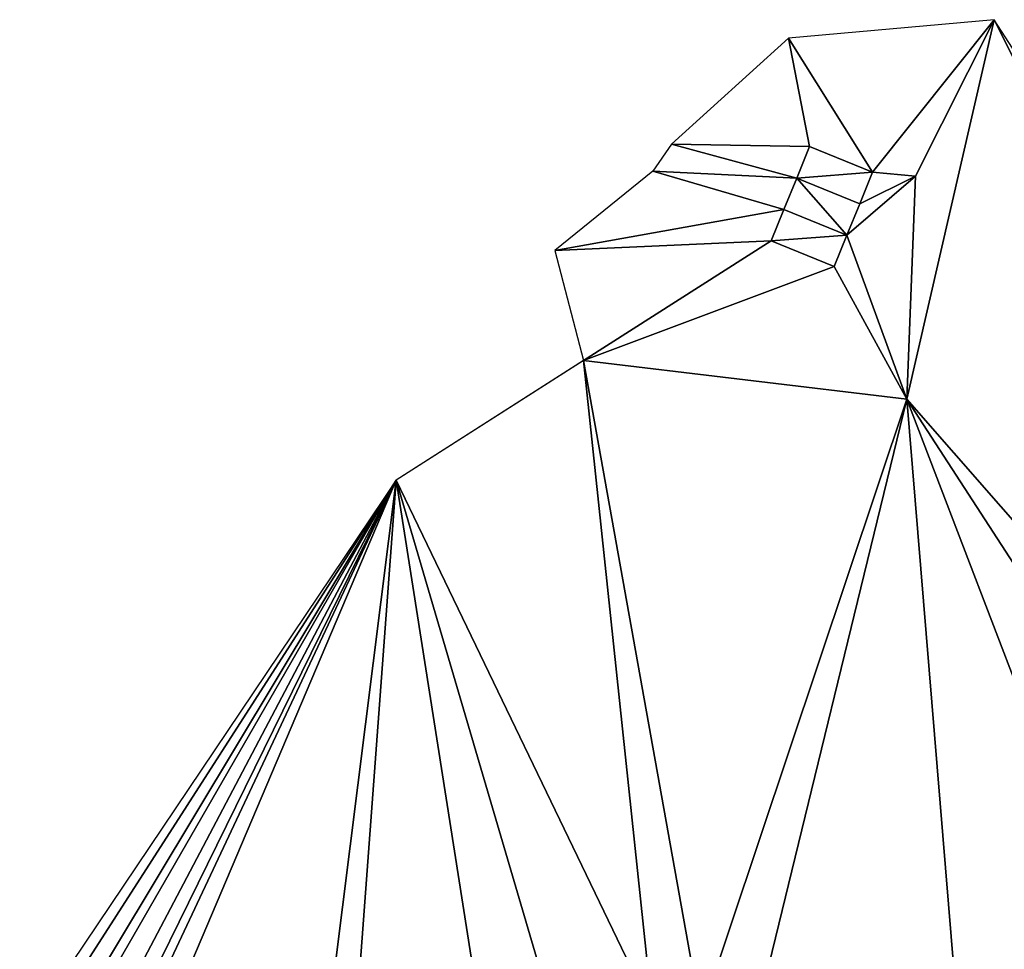
# Model space of a CAD drawing. Units: inches. Extents: x 2239646 to 2241767, y 13817431 to 13820078.
# Drawn here: x 2240709 to 2240796, y 13819995 to 13820078 of the extents above; entities that cross this region are included whole.
import ezdxf

# ---------------------------------------------------------------- set-up
doc = ezdxf.new("R2010")
doc.units = ezdxf.units.IN
doc.header["$MEASUREMENT"] = 0
for name, color, linetype in [('CP-TOPO-MAJR', 2, 'Continuous'), ('CP-TOPO-MINR', 1, 'Continuous'), ('Design Trimesh', 4, 'Continuous')]:
    doc.layers.add(name, color=color, linetype=linetype)

msp = doc.modelspace()

# ---------------------------------------------------------------- linework, layer by layer
at = {"layer": 'CP-TOPO-MAJR'}
msp.add_polyline3d([(2240782.504, 13820058.519, 705), (2240776.948, 13820060.785, 705), (2240756.694, 13820057.175, 705)], dxfattribs=at)
at = {"layer": 'CP-TOPO-MINR'}
for points in [[(2240777.334, 13820075.922, 703), (2240779.214, 13820066.341, 703), (2240784.77, 13820064.074, 703), (2240795.507, 13820077.554, 703)], [(2240767.014, 13820066.548, 704), (2240765.367, 13820064.168, 704), (2240778.081, 13820063.563, 704), (2240783.637, 13820061.297, 704), (2240788.563, 13820063.738, 704)], [(2240787.813, 13820044.049, 706), (2240781.371, 13820055.741, 706), (2240775.815, 13820058.007, 706), (2240742.686, 13820036.885, 706)]]:
    msp.add_polyline3d(points, dxfattribs=at)
at = {"layer": 'Design Trimesh'}
for points in [[(2240795.507, 13820077.554, 703), (2240777.334, 13820075.922, 703), (2240784.77, 13820064.074, 703), (2240795.507, 13820077.554, 703)], [(2240784.77, 13820064.074, 703), (2240788.563, 13820063.738, 704), (2240795.507, 13820077.554, 703), (2240784.77, 13820064.074, 703)], [(2240795.507, 13820077.554, 703), (2240788.563, 13820063.738, 704), (2240787.813, 13820044.049, 706), (2240795.507, 13820077.554, 703)], [(2240795.507, 13820077.554, 703), (2240787.813, 13820044.049, 706), (2240845.714, 13819977.896, 710), (2240795.507, 13820077.554, 703)], [(2240845.714, 13819977.896, 710), (2240863.124, 13819973.079, 710), (2240795.507, 13820077.554, 703), (2240845.714, 13819977.896, 710)], [(2240767.014, 13820066.548, 704), (2240779.214, 13820066.341, 703), (2240777.334, 13820075.922, 703), (2240767.014, 13820066.548, 704)], [(2240784.77, 13820064.074, 703), (2240777.334, 13820075.922, 703), (2240779.214, 13820066.341, 703), (2240784.77, 13820064.074, 703)], [(2240767.014, 13820066.548, 704), (2240765.367, 13820064.168, 704), (2240778.081, 13820063.563, 704), (2240767.014, 13820066.548, 704)], [(2240778.081, 13820063.563, 704), (2240779.214, 13820066.341, 703), (2240767.014, 13820066.548, 704), (2240778.081, 13820063.563, 704)], [(2240779.214, 13820066.341, 703), (2240778.081, 13820063.563, 704), (2240784.77, 13820064.074, 703), (2240779.214, 13820066.341, 703)], [(2240776.948, 13820060.785, 705), (2240765.367, 13820064.168, 704), (2240756.694, 13820057.175, 705), (2240776.948, 13820060.785, 705)], [(2240765.367, 13820064.168, 704), (2240776.948, 13820060.785, 705), (2240778.081, 13820063.563, 704), (2240765.367, 13820064.168, 704)], [(2240784.77, 13820064.074, 703), (2240778.081, 13820063.563, 704), (2240783.637, 13820061.297, 704), (2240784.77, 13820064.074, 703)], [(2240783.637, 13820061.297, 704), (2240788.563, 13820063.738, 704), (2240784.77, 13820064.074, 703), (2240783.637, 13820061.297, 704)], [(2240782.504, 13820058.519, 705), (2240778.081, 13820063.563, 704), (2240776.948, 13820060.785, 705), (2240782.504, 13820058.519, 705)], [(2240782.504, 13820058.519, 705), (2240783.637, 13820061.297, 704), (2240778.081, 13820063.563, 704), (2240782.504, 13820058.519, 705)], [(2240788.563, 13820063.738, 704), (2240782.504, 13820058.519, 705), (2240787.813, 13820044.049, 706), (2240788.563, 13820063.738, 704)], [(2240782.504, 13820058.519, 705), (2240788.563, 13820063.738, 704), (2240783.637, 13820061.297, 704), (2240782.504, 13820058.519, 705)], [(2240775.815, 13820058.007, 706), (2240776.948, 13820060.785, 705), (2240756.694, 13820057.175, 705), (2240775.815, 13820058.007, 706)], [(2240775.815, 13820058.007, 706), (2240782.504, 13820058.519, 705), (2240776.948, 13820060.785, 705), (2240775.815, 13820058.007, 706)], [(2240775.815, 13820058.007, 706), (2240756.694, 13820057.175, 705), (2240759.25, 13820047.446, 706), (2240775.815, 13820058.007, 706)], [(2240781.371, 13820055.741, 706), (2240775.815, 13820058.007, 706), (2240759.25, 13820047.446, 706), (2240781.371, 13820055.741, 706)], [(2240782.504, 13820058.519, 705), (2240775.815, 13820058.007, 706), (2240781.371, 13820055.741, 706), (2240782.504, 13820058.519, 705)], [(2240782.504, 13820058.519, 705), (2240781.371, 13820055.741, 706), (2240787.813, 13820044.049, 706), (2240782.504, 13820058.519, 705)], [(2240781.371, 13820055.741, 706), (2240759.25, 13820047.446, 706), (2240787.813, 13820044.049, 706), (2240781.371, 13820055.741, 706)], [(2240742.686, 13820036.885, 706), (2240765.327, 13819989.881, 710), (2240759.25, 13820047.446, 706), (2240742.686, 13820036.885, 706)], [(2240765.327, 13819989.881, 710), (2240769.603, 13819989.658, 710), (2240759.25, 13820047.446, 706), (2240765.327, 13819989.881, 710)], [(2240769.603, 13819989.658, 710), (2240787.813, 13820044.049, 706), (2240759.25, 13820047.446, 706), (2240769.603, 13819989.658, 710)], [(2240769.603, 13819989.658, 710), (2240774.46, 13819989.337, 710), (2240787.813, 13820044.049, 706), (2240769.603, 13819989.658, 710)], [(2240774.46, 13819989.337, 710), (2240792.446, 13819987.664, 710), (2240787.813, 13820044.049, 706), (2240774.46, 13819989.337, 710)], [(2240810.341, 13819985.196, 710), (2240787.813, 13820044.049, 706), (2240792.446, 13819987.664, 710), (2240810.341, 13819985.196, 710)], [(2240810.341, 13819985.196, 710), (2240828.108, 13819981.938, 710), (2240787.813, 13820044.049, 706), (2240810.341, 13819985.196, 710)], [(2240828.108, 13819981.938, 710), (2240845.714, 13819977.896, 710), (2240787.813, 13820044.049, 706), (2240828.108, 13819981.938, 710)], [(2240709.429, 13819987.445, 710), (2240711.74, 13819988.697, 710), (2240742.686, 13820036.885, 706), (2240709.429, 13819987.445, 710)], [(2240711.74, 13819988.697, 710), (2240714.395, 13819989.794, 710), (2240742.686, 13820036.885, 706), (2240711.74, 13819988.697, 710)], [(2240714.395, 13819989.794, 710), (2240715.763, 13819990.226, 710), (2240742.686, 13820036.885, 706), (2240714.395, 13819989.794, 710)], [(2240715.763, 13819990.226, 710), (2240718.412, 13819990.845, 710), (2240742.686, 13820036.885, 706), (2240715.763, 13819990.226, 710)], [(2240718.412, 13819990.845, 710), (2240720.192, 13819991.09, 710), (2240742.686, 13820036.885, 706), (2240718.412, 13819990.845, 710)], [(2240720.192, 13819991.09, 710), (2240721.203, 13819991.166, 710), (2240742.686, 13820036.885, 706), (2240720.192, 13819991.09, 710)], [(2240721.203, 13819991.166, 710), (2240723.318, 13819991.245, 710), (2240742.686, 13820036.885, 706), (2240721.203, 13819991.166, 710)], [(2240737.257, 13819993.773, 709), (2240742.686, 13820036.885, 706), (2240723.318, 13819991.245, 710), (2240737.257, 13819993.773, 709)], [(2240737.257, 13819993.773, 709), (2240739.477, 13819993.678, 709), (2240742.686, 13820036.885, 706), (2240737.257, 13819993.773, 709)], [(2240750.059, 13819990.061, 710), (2240742.686, 13820036.885, 706), (2240739.477, 13819993.678, 709), (2240750.059, 13819990.061, 710)], [(2240756.418, 13819990.213, 710), (2240742.686, 13820036.885, 706), (2240750.059, 13819990.061, 710), (2240756.418, 13819990.213, 710)], [(2240742.686, 13820036.885, 706), (2240756.418, 13819990.213, 710), (2240765.327, 13819989.881, 710), (2240742.686, 13820036.885, 706)]]:
    msp.add_3dface(points, dxfattribs=at)

doc.saveas('drawing.dxf')
